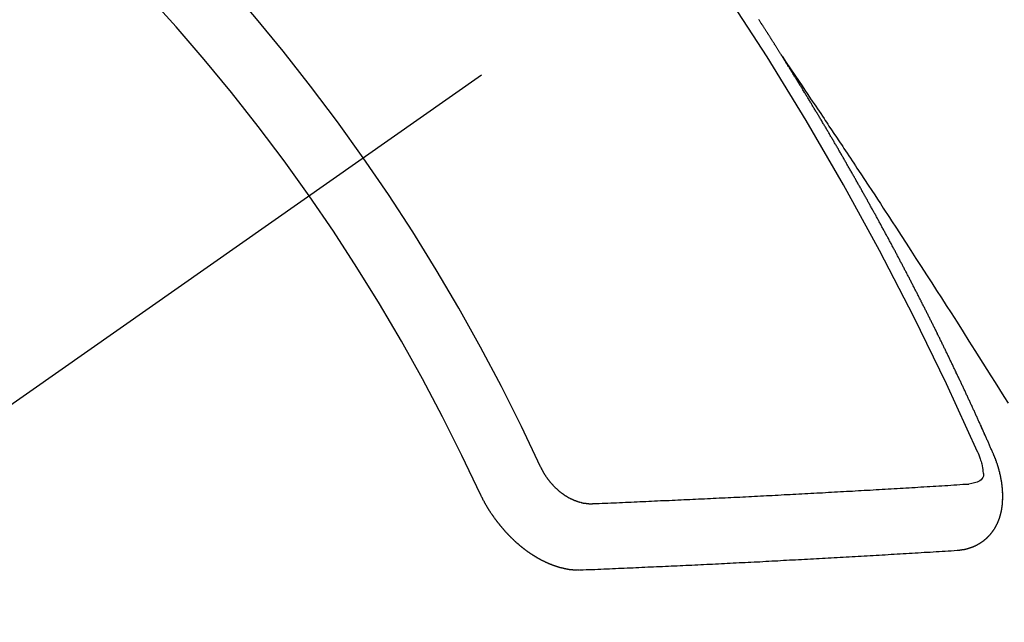
# Model space of a CAD drawing. Extents: x 163 to 26285, y -21830 to -13430.
# Drawn here: x 16888 to 16898, y -14908 to -14902 of the extents above; entities that cross this region are included whole.
import ezdxf

# ---------------------------------------------------------------- set-up
doc = ezdxf.new("R2010")
doc.units = 0
doc.header["$LTSCALE"] = 50
doc.header["$MEASUREMENT"] = 0
doc.linetypes.add('CENTER2', pattern=[1.125, 0.75, -0.125, 0.125, -0.125])
doc.linetypes.add('HIDDEN', pattern=[0.375, 0.25, -0.125])
doc.layers.get('0').update_dxf_attribs({"linetype": 'CONTINUOUS'})
for name, color, linetype in [('150-機器', 8, 'CONTINUOUS'), ('160-文字', 254, 'CONTINUOUS'), ('166-寸法B', 11, 'CONTINUOUS')]:
    doc.layers.add(name, color=color, linetype=linetype)
doc.styles.add('KH001', font='txt')
doc.dimstyles.new('KH1xx030', dxfattribs={"dimscale": 30, "dimtxt": 2, "dimasz": 0.6, "dimexe": 0.3, "dimexo": 1.2, "dimgap": 0.5, "dimtad": 3, "dimdec": 1, "dimdsep": 46, "dimlunit": 6, "dimtxsty": 'KH001', "dimblk": 'DOT', "dimcen": 1, "dimdle": 1, "dimclrd": 256, "dimclre": 256, "dimclrt": 256, "dimadec": 0, "dimazin": 0, "dimtfac": 1, "dimtdec": 1, "dimtix": 1, "dimtmove": 2, "dimatfit": 3, "dimldrblk": 'CLOSEDBLANK', "dimfxl": 1, "dimtolj": 1, "dimtzin": 0, "dimlwd": -1, "dimlwe": -1, "dimarcsym": 0})

# ---------------------------------------------------------------- blocks, each defined once
blk = doc.blocks.new('_Dot')
at = {"color": 0, "linetype": 'ByBlock', "lineweight": -2}
blk.add_line((-0.5, 0), (-1, 0), dxfattribs=at)
at = {"color": 0, "linetype": 'ByBlock', "const_width": 0.5}
blk.add_lwpolyline([(-0.25, 0, 1), (0.25, 0, 1)], format="xyb", close=True, dxfattribs=at)
blk = doc.blocks.new('*D96')
at = {"layer": '166-寸法B', "transparency": 16777216}
for p, q in [((16944.615, -14528.433), (16751.891, -14528.433)), ((16760.891, -14935.433), (16760.891, -14546.433)), ((16944.615, -14953.433), (16751.891, -14953.433))]:
    blk.add_line(p, q, dxfattribs=at)
at = {"layer": '166-寸法B', "transparency": 16777216, "xscale": 18, "yscale": 18, "zscale": 18}
for p, rotation in [((16760.891, -14528.433), 90), ((16760.891, -14953.433), 270)]:
    blk.add_blockref('_Dot', p, dxfattribs=dict(at, rotation=rotation))
at = {"layer": '166-寸法B', "transparency": 16777216, "insert": (16715.891, -14726.341), "char_height": 60, "attachment_point": 5, "rotation": 90, "style": 'KH001'}
blk.add_mtext('\\A1;425', dxfattribs=at)
blk = doc.blocks.new('_ClosedBlank')
at = {"color": 0, "linetype": 'ByBlock', "lineweight": -2}
for p, q in [((-1, 0.16667), (0, 0)), ((-1, 0.16667), (-1, -0.16667)), ((0, 0), (-1, -0.16667))]:
    blk.add_line(p, q, dxfattribs=at)

msp = doc.modelspace()

# ---------------------------------------------------------------- linework, layer by layer
at = {"layer": '150-機器', "color": 13, "linetype": 'CENTER2'}
msp.add_line((17113.001, -14748.223), (16868.983, -14919.087), dxfattribs=at)
at = {"layer": '150-機器', "color": 13, "linetype": 'HIDDEN'}
for points in [[(16895.914, -14902.185), (16895.91, -14902.179), (16895.906, -14902.174), (16895.904, -14902.168), (16895.9, -14902.162), (16895.896, -14902.157), (16895.892, -14902.15), (16895.889, -14902.146), (16895.885, -14902.14), (16895.882, -14902.134), (16895.878, -14902.129), (16895.874, -14902.123), (16895.871, -14902.117), (16895.868, -14902.112), (16895.864, -14902.106), (16895.86, -14902.1), (16895.857, -14902.095), (16895.853, -14902.089), (16895.85, -14902.083), (16895.846, -14902.078), (16895.842, -14902.072), (16895.839, -14902.066), (16895.835, -14902.06), (16895.832, -14902.055), (16895.829, -14902.049), (16895.825, -14902.043), (16895.821, -14902.038), (16895.818, -14902.032), (16895.814, -14902.026), (16895.811, -14902.021), (16895.807, -14902.015), (16895.803, -14902.009), (16895.8, -14902.005), (16895.797, -14901.998), (16895.793, -14901.993), (16895.789, -14901.987), (16895.786, -14901.981), (16895.782, -14901.976), (16895.778, -14901.97), (16895.775, -14901.965), (16895.771, -14901.959), (16895.767, -14901.953), (16895.764, -14901.948), (16895.761, -14901.942), (16895.757, -14901.936), (16895.753, -14901.93), (16895.749, -14901.925), (16895.746, -14901.919), (16895.742, -14901.913), (16895.739, -14901.909), (16895.736, -14901.902), (16895.732, -14901.897), (16895.728, -14901.892), (16895.724, -14901.886), (16895.721, -14901.88), (16895.718, -14901.875), (16895.714, -14901.869), (16895.71, -14901.863), (16895.706, -14901.857), (16895.703, -14901.852), (16895.699, -14901.846), (16895.696, -14901.84), (16895.692, -14901.835), (16895.688, -14901.829), (16895.684, -14901.824), (16895.682, -14901.818), (16895.678, -14901.813), (16895.674, -14901.807)], [(16895.91, -14902.179), (16895.953, -14902.244), (16895.997, -14902.308), (16896.04, -14902.372), (16896.083, -14902.437), (16896.113, -14902.481), (16896.142, -14902.525), (16896.172, -14902.569), (16896.201, -14902.612), (16896.218, -14902.638), (16896.235, -14902.663), (16896.252, -14902.688), (16896.269, -14902.713), (16896.286, -14902.738), (16896.303, -14902.763), (16896.32, -14902.788), (16896.337, -14902.813), (16896.35, -14902.832), (16896.362, -14902.851), (16896.375, -14902.87), (16896.387, -14902.889), (16896.413, -14902.927), (16896.438, -14902.965), (16896.463, -14903.003), (16896.489, -14903.04), (16896.501, -14903.059), (16896.514, -14903.078), (16896.527, -14903.097), (16896.539, -14903.116), (16896.556, -14903.141), (16896.573, -14903.166), (16896.589, -14903.191), (16896.606, -14903.217), (16896.623, -14903.242), (16896.639, -14903.268), (16896.656, -14903.293), (16896.672, -14903.318), (16896.71, -14903.375), (16896.748, -14903.432), (16896.785, -14903.489), (16896.823, -14903.546), (16896.852, -14903.59), (16896.881, -14903.634), (16896.91, -14903.678), (16896.938, -14903.723), (16896.96, -14903.755), (16896.981, -14903.788), (16897.003, -14903.82), (16897.024, -14903.853), (16897.073, -14903.927), (16897.122, -14904.003), (16897.171, -14904.078), (16897.219, -14904.153), (16897.272, -14904.236), (16897.326, -14904.318), (16897.379, -14904.401), (16897.432, -14904.484), (16897.481, -14904.56), (16897.53, -14904.636), (16897.579, -14904.713), (16897.628, -14904.789), (16897.689, -14904.884), (16897.75, -14904.98), (16897.81, -14905.075), (16897.871, -14905.171), (16897.911, -14905.235), (16897.951, -14905.299), (16897.992, -14905.363), (16898.032, -14905.426), (16898.076, -14905.497), (16898.12, -14905.567), (16898.164, -14905.637), (16898.208, -14905.707)], [(16898.057, -14906.218), (16898.053, -14906.209), (16898.05, -14906.2), (16898.046, -14906.192), (16898.043, -14906.183), (16898.038, -14906.175), (16898.034, -14906.166), (16898.031, -14906.158), (16898.027, -14906.149), (16898.024, -14906.141), (16898.02, -14906.132), (16898.015, -14906.123), (16898.012, -14906.115), (16898.008, -14906.106), (16898.005, -14906.098), (16898.001, -14906.089), (16897.996, -14906.081), (16897.993, -14906.072), (16897.989, -14906.064), (16897.986, -14906.055), (16897.982, -14906.046), (16897.978, -14906.038), (16897.974, -14906.029), (16897.97, -14906.021), (16897.967, -14906.012), (16897.962, -14906.004), (16897.959, -14905.995), (16897.955, -14905.987), (16897.952, -14905.978), (16897.947, -14905.969), (16897.943, -14905.961), (16897.94, -14905.952), (16897.936, -14905.944), (16897.933, -14905.935), (16897.928, -14905.927), (16897.924, -14905.918), (16897.921, -14905.91), (16897.917, -14905.901), (16897.912, -14905.892), (16897.909, -14905.884), (16897.905, -14905.875), (16897.901, -14905.867), (16897.897, -14905.858), (16897.893, -14905.85), (16897.89, -14905.841), (16897.885, -14905.833), (16897.881, -14905.824), (16897.878, -14905.815), (16897.873, -14905.808), (16897.869, -14905.798), (16897.866, -14905.79), (16897.862, -14905.781), (16897.858, -14905.773), (16897.854, -14905.764), (16897.85, -14905.755), (16897.846, -14905.748), (16897.843, -14905.739), (16897.838, -14905.73), (16897.834, -14905.722), (16897.831, -14905.713), (16897.827, -14905.704), (16897.822, -14905.696), (16897.819, -14905.688), (16897.815, -14905.679), (16897.81, -14905.67), (16897.807, -14905.662), (16897.803, -14905.653), (16897.798, -14905.645), (16897.795, -14905.636), (16897.791, -14905.628), (16897.787, -14905.62), (16897.783, -14905.61), (16897.779, -14905.602), (16897.775, -14905.594), (16897.771, -14905.585), (16897.767, -14905.577), (16897.763, -14905.568), (16897.759, -14905.559), (16897.755, -14905.551), (16897.751, -14905.542), (16897.748, -14905.534), (16897.743, -14905.525), (16897.739, -14905.517), (16897.735, -14905.509), (16897.731, -14905.499), (16897.727, -14905.491), (16897.723, -14905.483), (16897.719, -14905.474), (16897.715, -14905.466), (16897.711, -14905.457), (16897.707, -14905.448), (16897.703, -14905.44), (16897.699, -14905.432), (16897.694, -14905.423), (16897.691, -14905.414), (16897.686, -14905.406), (16897.682, -14905.397), (16897.679, -14905.389), (16897.674, -14905.381), (16897.67, -14905.371), (16897.666, -14905.363), (16897.663, -14905.355), (16897.658, -14905.346), (16897.654, -14905.338), (16897.651, -14905.329), (16897.646, -14905.32), (16897.642, -14905.312), (16897.638, -14905.304), (16897.634, -14905.295), (16897.629, -14905.287), (16897.626, -14905.278), (16897.621, -14905.27), (16897.617, -14905.261), (16897.613, -14905.252), (16897.609, -14905.244), (16897.605, -14905.236), (16897.601, -14905.227), (16897.596, -14905.219), (16897.593, -14905.21), (16897.588, -14905.201), (16897.584, -14905.193), (16897.58, -14905.185), (16897.576, -14905.176), (16897.572, -14905.168), (16897.568, -14905.158), (16897.563, -14905.151), (16897.56, -14905.142), (16897.555, -14905.133), (16897.551, -14905.125), (16897.547, -14905.117), (16897.543, -14905.108), (16897.539, -14905.1), (16897.534, -14905.09), (16897.53, -14905.082), (16897.527, -14905.074), (16897.522, -14905.065), (16897.518, -14905.057), (16897.513, -14905.048), (16897.51, -14905.039), (16897.505, -14905.032), (16897.501, -14905.023), (16897.497, -14905.014), (16897.492, -14905.006), (16897.489, -14904.997), (16897.484, -14904.989), (16897.48, -14904.98), (16897.476, -14904.972), (16897.472, -14904.963), (16897.467, -14904.955), (16897.463, -14904.947), (16897.459, -14904.937), (16897.455, -14904.929), (16897.451, -14904.92), (16897.446, -14904.912), (16897.442, -14904.904), (16897.438, -14904.895), (16897.434, -14904.887), (16897.429, -14904.878), (16897.425, -14904.87), (16897.421, -14904.862), (16897.417, -14904.853), (16897.412, -14904.845), (16897.408, -14904.835), (16897.404, -14904.827), (16897.399, -14904.819), (16897.396, -14904.81), (16897.391, -14904.802), (16897.387, -14904.793), (16897.383, -14904.785), (16897.378, -14904.776), (16897.374, -14904.768), (16897.369, -14904.759), (16897.365, -14904.751), (16897.362, -14904.743), (16897.357, -14904.734), (16897.352, -14904.726), (16897.348, -14904.717), (16897.344, -14904.709), (16897.339, -14904.7), (16897.336, -14904.691), (16897.331, -14904.683), (16897.326, -14904.675), (16897.323, -14904.666), (16897.318, -14904.658), (16897.314, -14904.65), (16897.309, -14904.64), (16897.305, -14904.632), (16897.3, -14904.624), (16897.297, -14904.615), (16897.292, -14904.606), (16897.287, -14904.599), (16897.283, -14904.589), (16897.279, -14904.581), (16897.275, -14904.573), (16897.271, -14904.564), (16897.266, -14904.556), (16897.261, -14904.547), (16897.257, -14904.539), (16897.253, -14904.53), (16897.249, -14904.522), (16897.244, -14904.513), (16897.24, -14904.505), (16897.235, -14904.496), (16897.231, -14904.488), (16897.226, -14904.48), (16897.223, -14904.471), (16897.218, -14904.462), (16897.213, -14904.454), (16897.209, -14904.446), (16897.205, -14904.437), (16897.201, -14904.429), (16897.196, -14904.42), (16897.191, -14904.413), (16897.187, -14904.403), (16897.183, -14904.395), (16897.178, -14904.387), (16897.174, -14904.379), (16897.17, -14904.369), (16897.165, -14904.361), (16897.16, -14904.353), (16897.156, -14904.345), (16897.152, -14904.335), (16897.148, -14904.328), (16897.143, -14904.319), (16897.138, -14904.311), (16897.134, -14904.302), (16897.13, -14904.294), (16897.125, -14904.285), (16897.121, -14904.277), (16897.116, -14904.268), (16897.112, -14904.26), (16897.107, -14904.251), (16897.103, -14904.243), (16897.098, -14904.234), (16897.094, -14904.226), (16897.089, -14904.218), (16897.085, -14904.209), (16897.081, -14904.2), (16897.076, -14904.192), (16897.071, -14904.184), (16897.067, -14904.176), (16897.062, -14904.167), (16897.059, -14904.159), (16897.054, -14904.15), (16897.049, -14904.142), (16897.044, -14904.133), (16897.04, -14904.125), (16897.035, -14904.116), (16897.031, -14904.107), (16897.027, -14904.099), (16897.022, -14904.09), (16897.018, -14904.083), (16897.013, -14904.074), (16897.008, -14904.066), (16897.003, -14904.057), (16896.999, -14904.049), (16896.995, -14904.04), (16896.991, -14904.032), (16896.986, -14904.023), (16896.981, -14904.015), (16896.977, -14904.007), (16896.972, -14903.999), (16896.967, -14903.99), (16896.963, -14903.982), (16896.958, -14903.973), (16896.954, -14903.964), (16896.95, -14903.956), (16896.945, -14903.947), (16896.94, -14903.939), (16896.935, -14903.931), (16896.931, -14903.923), (16896.926, -14903.914), (16896.922, -14903.906), (16896.917, -14903.897), (16896.913, -14903.889), (16896.908, -14903.881), (16896.903, -14903.872), (16896.899, -14903.863), (16896.894, -14903.855), (16896.89, -14903.847), (16896.885, -14903.838), (16896.881, -14903.83), (16896.876, -14903.821), (16896.872, -14903.813), (16896.867, -14903.805), (16896.862, -14903.796), (16896.858, -14903.788), (16896.853, -14903.779), (16896.848, -14903.771), (16896.843, -14903.763), (16896.839, -14903.755), (16896.834, -14903.746), (16896.83, -14903.738), (16896.825, -14903.729), (16896.82, -14903.72), (16896.816, -14903.713), (16896.811, -14903.704), (16896.806, -14903.696), (16896.802, -14903.687), (16896.797, -14903.679), (16896.792, -14903.67), (16896.787, -14903.662), (16896.783, -14903.654), (16896.778, -14903.645), (16896.774, -14903.637), (16896.769, -14903.628), (16896.765, -14903.62), (16896.76, -14903.612), (16896.755, -14903.603), (16896.75, -14903.595), (16896.746, -14903.586), (16896.741, -14903.578), (16896.736, -14903.57), (16896.732, -14903.562), (16896.727, -14903.553), (16896.722, -14903.544), (16896.718, -14903.536), (16896.713, -14903.528), (16896.709, -14903.52), (16896.704, -14903.511), (16896.699, -14903.502), (16896.694, -14903.494), (16896.689, -14903.486), (16896.684, -14903.478), (16896.68, -14903.469), (16896.675, -14903.461), (16896.67, -14903.453), (16896.665, -14903.444), (16896.661, -14903.436), (16896.656, -14903.427), (16896.651, -14903.419), (16896.647, -14903.411), (16896.642, -14903.402), (16896.638, -14903.394), (16896.632, -14903.386), (16896.627, -14903.377), (16896.623, -14903.369), (16896.618, -14903.36), (16896.613, -14903.352), (16896.609, -14903.344), (16896.604, -14903.335), (16896.599, -14903.327), (16896.594, -14903.318), (16896.589, -14903.311), (16896.584, -14903.302), (16896.579, -14903.294), (16896.575, -14903.286), (16896.57, -14903.277), (16896.566, -14903.269), (16896.561, -14903.26), (16896.555, -14903.252), (16896.551, -14903.244), (16896.546, -14903.235), (16896.541, -14903.227), (16896.537, -14903.219), (16896.532, -14903.21), (16896.528, -14903.202), (16896.522, -14903.194), (16896.517, -14903.185), (16896.513, -14903.177), (16896.508, -14903.168), (16896.503, -14903.16), (16896.498, -14903.152), (16896.493, -14903.144), (16896.488, -14903.136), (16896.484, -14903.127), (16896.479, -14903.118), (16896.474, -14903.11), (16896.469, -14903.102), (16896.464, -14903.094), (16896.459, -14903.085), (16896.454, -14903.077), (16896.45, -14903.069), (16896.444, -14903.061), (16896.439, -14903.052), (16896.435, -14903.044), (16896.43, -14903.035), (16896.425, -14903.027), (16896.42, -14903.019), (16896.415, -14903.01), (16896.411, -14903.002), (16896.406, -14902.994), (16896.4, -14902.985), (16896.396, -14902.978), (16896.391, -14902.969), (16896.386, -14902.96), (16896.381, -14902.953), (16896.376, -14902.944), (16896.371, -14902.935), (16896.367, -14902.927), (16896.361, -14902.919), (16896.357, -14902.911), (16896.352, -14902.902), (16896.347, -14902.894), (16896.342, -14902.886), (16896.337, -14902.878), (16896.332, -14902.869), (16896.327, -14902.862), (16896.322, -14902.853), (16896.317, -14902.844), (16896.313, -14902.836), (16896.307, -14902.828), (16896.302, -14902.819), (16896.298, -14902.811), (16896.292, -14902.803), (16896.287, -14902.794), (16896.283, -14902.786), (16896.278, -14902.778), (16896.273, -14902.77), (16896.268, -14902.762), (16896.263, -14902.753), (16896.258, -14902.746), (16896.253, -14902.737), (16896.248, -14902.728), (16896.243, -14902.721), (16896.238, -14902.712), (16896.233, -14902.703), (16896.228, -14902.696), (16896.223, -14902.687), (16896.218, -14902.678), (16896.213, -14902.671), (16896.208, -14902.662), (16896.203, -14902.654), (16896.198, -14902.646), (16896.193, -14902.637), (16896.188, -14902.629), (16896.183, -14902.621), (16896.178, -14902.613), (16896.172, -14902.604), (16896.168, -14902.597), (16896.163, -14902.588), (16896.158, -14902.58), (16896.153, -14902.572), (16896.148, -14902.563), (16896.143, -14902.555), (16896.138, -14902.547), (16896.133, -14902.539), (16896.128, -14902.53), (16896.123, -14902.522), (16896.118, -14902.514), (16896.113, -14902.505), (16896.108, -14902.498), (16896.103, -14902.489), (16896.097, -14902.481), (16896.093, -14902.473), (16896.088, -14902.464), (16896.082, -14902.456), (16896.078, -14902.448), (16896.072, -14902.44), (16896.067, -14902.431), (16896.061, -14902.423), (16896.057, -14902.415), (16896.052, -14902.406), (16896.046, -14902.398), (16896.042, -14902.39), (16896.036, -14902.382), (16896.031, -14902.373), (16896.026, -14902.366), (16896.021, -14902.357), (16896.016, -14902.349), (16896.011, -14902.341), (16896.006, -14902.333), (16896.001, -14902.324), (16895.995, -14902.317), (16895.991, -14902.308), (16895.986, -14902.299), (16895.981, -14902.292), (16895.976, -14902.283), (16895.97, -14902.275), (16895.965, -14902.266), (16895.96, -14902.259), (16895.955, -14902.25), (16895.949, -14902.242), (16895.945, -14902.234), (16895.939, -14902.226), (16895.934, -14902.217), (16895.929, -14902.21), (16895.924, -14902.201), (16895.918, -14902.193), (16895.914, -14902.185)], [(16897.691, -14907.2), (16897.693, -14907.2), (16897.695, -14907.2), (16897.698, -14907.199), (16897.7, -14907.2), (16897.703, -14907.199), (16897.706, -14907.199), (16897.708, -14907.198), (16897.71, -14907.198), (16897.713, -14907.199), (16897.715, -14907.198), (16897.717, -14907.198), (16897.72, -14907.197), (16897.722, -14907.197), (16897.725, -14907.196), (16897.727, -14907.197), (16897.73, -14907.196), (16897.732, -14907.196), (16897.735, -14907.195), (16897.737, -14907.195), (16897.739, -14907.195), (16897.741, -14907.194), (16897.744, -14907.194), (16897.746, -14907.194), (16897.749, -14907.193), (16897.752, -14907.193), (16897.754, -14907.193), (16897.756, -14907.193), (16897.758, -14907.192), (16897.761, -14907.191), (16897.763, -14907.191), (16897.766, -14907.191), (16897.768, -14907.19), (16897.769, -14907.189), (16897.772, -14907.189), (16897.775, -14907.188), (16897.777, -14907.188), (16897.779, -14907.187), (16897.781, -14907.187), (16897.784, -14907.186), (16897.787, -14907.186), (16897.788, -14907.185), (16897.79, -14907.184), (16897.793, -14907.184), (16897.796, -14907.183), (16897.798, -14907.183), (16897.799, -14907.182), (16897.802, -14907.181), (16897.804, -14907.181), (16897.807, -14907.18), (16897.809, -14907.179), (16897.811, -14907.179), (16897.813, -14907.178), (16897.816, -14907.177), (16897.818, -14907.176), (16897.82, -14907.176), (16897.822, -14907.176), (16897.824, -14907.174), (16897.827, -14907.173), (16897.828, -14907.172), (16897.831, -14907.172), (16897.834, -14907.171), (16897.835, -14907.17), (16897.837, -14907.17), (16897.839, -14907.169), (16897.842, -14907.168), (16897.844, -14907.167), (16897.846, -14907.166), (16897.848, -14907.166), (16897.851, -14907.164), (16897.853, -14907.164), (16897.854, -14907.163), (16897.857, -14907.162), (16897.859, -14907.161), (16897.861, -14907.16), (16897.863, -14907.159), (16897.865, -14907.158), (16897.868, -14907.157), (16897.869, -14907.156), (16897.871, -14907.156), (16897.873, -14907.154), (16897.876, -14907.154), (16897.878, -14907.152), (16897.879, -14907.151), (16897.882, -14907.151), (16897.884, -14907.149), (16897.886, -14907.148), (16897.888, -14907.148), (16897.889, -14907.147), (16897.892, -14907.145), (16897.894, -14907.145), (16897.896, -14907.143), (16897.897, -14907.142), (16897.9, -14907.141), (16897.902, -14907.14), (16897.904, -14907.139), (16897.905, -14907.138), (16897.908, -14907.136), (16897.91, -14907.136), (16897.912, -14907.135), (16897.913, -14907.134), (16897.916, -14907.132), (16897.917, -14907.131), (16897.919, -14907.13), (16897.921, -14907.129), (16897.924, -14907.128), (16897.925, -14907.126), (16897.927, -14907.125), (16897.928, -14907.124), (16897.931, -14907.122), (16897.933, -14907.121), (16897.934, -14907.12), (16897.937, -14907.118), (16897.938, -14907.117), (16897.94, -14907.116), (16897.942, -14907.115), (16897.944, -14907.113), (16897.946, -14907.112), (16897.947, -14907.111), (16897.949, -14907.11), (16897.951, -14907.108), (16897.953, -14907.107), (16897.955, -14907.106), (16897.956, -14907.105), (16897.959, -14907.103), (16897.96, -14907.102), (16897.962, -14907.101), (16897.964, -14907.1), (16897.965, -14907.097), (16897.967, -14907.096), (16897.969, -14907.095), (16897.97, -14907.094), (16897.973, -14907.092), (16897.974, -14907.091), (16897.976, -14907.089), (16897.977, -14907.088), (16897.98, -14907.086), (16897.981, -14907.085), (16897.983, -14907.084), (16897.984, -14907.082), (16897.986, -14907.08), (16897.988, -14907.079), (16897.99, -14907.078), (16897.991, -14907.076), (16897.993, -14907.074), (16897.995, -14907.073), (16897.996, -14907.071), (16897.998, -14907.07), (16898, -14907.068), (16898.001, -14907.066), (16898.003, -14907.065), (16898.004, -14907.063), (16898.006, -14907.061), (16898.008, -14907.06), (16898.009, -14907.058), (16898.011, -14907.057), (16898.012, -14907.055), (16898.014, -14907.053), (16898.015, -14907.051), (16898.017, -14907.05), (16898.018, -14907.049), (16898.02, -14907.046), (16898.022, -14907.045), (16898.023, -14907.043), (16898.025, -14907.042), (16898.026, -14907.04), (16898.028, -14907.038), (16898.029, -14907.037), (16898.03, -14907.035), (16898.032, -14907.033), (16898.034, -14907.031), (16898.035, -14907.03), (16898.036, -14907.028), (16898.037, -14907.026), (16898.039, -14907.025), (16898.041, -14907.022), (16898.042, -14907.02), (16898.044, -14907.019), (16898.045, -14907.017), (16898.046, -14907.015), (16898.048, -14907.013), (16898.049, -14907.012), (16898.05, -14907.01), (16898.051, -14907.008), (16898.053, -14907.006), (16898.054, -14907.004), (16898.056, -14907.002), (16898.057, -14907), (16898.059, -14906.999), (16898.06, -14906.997), (16898.061, -14906.995), (16898.063, -14906.992), (16898.064, -14906.99), (16898.065, -14906.988), (16898.066, -14906.987), (16898.068, -14906.985), (16898.069, -14906.983), (16898.07, -14906.981), (16898.072, -14906.979), (16898.073, -14906.977), (16898.074, -14906.975), (16898.075, -14906.973), (16898.076, -14906.971), (16898.077, -14906.969), (16898.079, -14906.967), (16898.08, -14906.965), (16898.081, -14906.963), (16898.082, -14906.961), (16898.083, -14906.959), (16898.084, -14906.957), (16898.085, -14906.955), (16898.086, -14906.953), (16898.088, -14906.95), (16898.089, -14906.948), (16898.09, -14906.946), (16898.091, -14906.944), (16898.092, -14906.942), (16898.093, -14906.941), (16898.094, -14906.938), (16898.095, -14906.936), (16898.096, -14906.934), (16898.097, -14906.932), (16898.099, -14906.929), (16898.1, -14906.927), (16898.1, -14906.925), (16898.102, -14906.923), (16898.103, -14906.921), (16898.104, -14906.919), (16898.104, -14906.916), (16898.105, -14906.914), (16898.106, -14906.912), (16898.107, -14906.91), (16898.108, -14906.907), (16898.109, -14906.905), (16898.11, -14906.903), (16898.11, -14906.901), (16898.111, -14906.899), (16898.113, -14906.897), (16898.114, -14906.893), (16898.115, -14906.891), (16898.115, -14906.889), (16898.116, -14906.887), (16898.118, -14906.885), (16898.118, -14906.882), (16898.119, -14906.88), (16898.12, -14906.877), (16898.121, -14906.875), (16898.121, -14906.872), (16898.122, -14906.87), (16898.123, -14906.868), (16898.124, -14906.866), (16898.124, -14906.863), (16898.125, -14906.861), (16898.126, -14906.858), (16898.127, -14906.856), (16898.127, -14906.854), (16898.128, -14906.852), (16898.128, -14906.849), (16898.129, -14906.847), (16898.13, -14906.844), (16898.13, -14906.842), (16898.131, -14906.84), (16898.132, -14906.837), (16898.132, -14906.834), (16898.133, -14906.832), (16898.134, -14906.829), (16898.134, -14906.827), (16898.135, -14906.825), (16898.136, -14906.822), (16898.136, -14906.819), (16898.137, -14906.817), (16898.137, -14906.815), (16898.137, -14906.812), (16898.138, -14906.809), (16898.139, -14906.807), (16898.139, -14906.805), (16898.14, -14906.802), (16898.14, -14906.799), (16898.142, -14906.797), (16898.141, -14906.795), (16898.142, -14906.792), (16898.142, -14906.789), (16898.143, -14906.787), (16898.143, -14906.784), (16898.144, -14906.782), (16898.145, -14906.779), (16898.144, -14906.777), (16898.145, -14906.774), (16898.145, -14906.771), (16898.146, -14906.769), (16898.146, -14906.766), (16898.147, -14906.763), (16898.147, -14906.761), (16898.147, -14906.758), (16898.147, -14906.755), (16898.148, -14906.752), (16898.148, -14906.75), (16898.148, -14906.748), (16898.149, -14906.745), (16898.149, -14906.742), (16898.15, -14906.739), (16898.149, -14906.737), (16898.15, -14906.734), (16898.15, -14906.731), (16898.151, -14906.729), (16898.15, -14906.726), (16898.151, -14906.724), (16898.151, -14906.721), (16898.152, -14906.718), (16898.152, -14906.716), (16898.152, -14906.713), (16898.153, -14906.71), (16898.152, -14906.708), (16898.152, -14906.705), (16898.153, -14906.702), (16898.153, -14906.699), (16898.153, -14906.697), (16898.153, -14906.694), (16898.154, -14906.691), (16898.153, -14906.688), (16898.153, -14906.685), (16898.154, -14906.683), (16898.154, -14906.68), (16898.154, -14906.678), (16898.154, -14906.674), (16898.154, -14906.672), (16898.154, -14906.669), (16898.155, -14906.666), (16898.154, -14906.663), (16898.154, -14906.66), (16898.154, -14906.658), (16898.154, -14906.656), (16898.154, -14906.652), (16898.154, -14906.65), (16898.154, -14906.647), (16898.154, -14906.644), (16898.154, -14906.641), (16898.155, -14906.638), (16898.154, -14906.635), (16898.154, -14906.633), (16898.154, -14906.63), (16898.154, -14906.627), (16898.153, -14906.625), (16898.154, -14906.622), (16898.154, -14906.618), (16898.153, -14906.616), (16898.153, -14906.612), (16898.153, -14906.61), (16898.154, -14906.607), (16898.153, -14906.604), (16898.153, -14906.602), (16898.152, -14906.599), (16898.153, -14906.596), (16898.152, -14906.593), (16898.152, -14906.59), (16898.151, -14906.587), (16898.152, -14906.584), (16898.151, -14906.581), (16898.151, -14906.578), (16898.151, -14906.575), (16898.15, -14906.573), (16898.15, -14906.57), (16898.15, -14906.567), (16898.15, -14906.564), (16898.149, -14906.562), (16898.149, -14906.558), (16898.149, -14906.556), (16898.149, -14906.552), (16898.148, -14906.549), (16898.148, -14906.547), (16898.148, -14906.543), (16898.147, -14906.541), (16898.147, -14906.538), (16898.147, -14906.535), (16898.146, -14906.532), (16898.146, -14906.529), (16898.146, -14906.526), (16898.145, -14906.523), (16898.145, -14906.52), (16898.144, -14906.518), (16898.143, -14906.515), (16898.143, -14906.511), (16898.143, -14906.509), (16898.142, -14906.506), (16898.142, -14906.502), (16898.142, -14906.5), (16898.141, -14906.497), (16898.141, -14906.493), (16898.14, -14906.491), (16898.139, -14906.488), (16898.139, -14906.485), (16898.138, -14906.482), (16898.138, -14906.479), (16898.137, -14906.476), (16898.137, -14906.473), (16898.136, -14906.47), (16898.136, -14906.468), (16898.135, -14906.464), (16898.134, -14906.461), (16898.134, -14906.458), (16898.133, -14906.455), (16898.133, -14906.453), (16898.132, -14906.45), (16898.132, -14906.446), (16898.131, -14906.443), (16898.13, -14906.44), (16898.13, -14906.438), (16898.129, -14906.435), (16898.128, -14906.432), (16898.128, -14906.428), (16898.127, -14906.425), (16898.126, -14906.422), (16898.125, -14906.419), (16898.125, -14906.417), (16898.124, -14906.414), (16898.123, -14906.411), (16898.123, -14906.407), (16898.122, -14906.404), (16898.121, -14906.401), (16898.12, -14906.398), (16898.119, -14906.395), (16898.118, -14906.392), (16898.118, -14906.389), (16898.117, -14906.387), (16898.116, -14906.384), (16898.115, -14906.381), (16898.115, -14906.378), (16898.114, -14906.375), (16898.113, -14906.372), (16898.112, -14906.369), (16898.111, -14906.366), (16898.11, -14906.363), (16898.11, -14906.359), (16898.109, -14906.356), (16898.108, -14906.353), (16898.106, -14906.351), (16898.106, -14906.348), (16898.105, -14906.345), (16898.104, -14906.342), (16898.103, -14906.338), (16898.102, -14906.335), (16898.101, -14906.332), (16898.1, -14906.329), (16898.099, -14906.326), (16898.098, -14906.323), (16898.097, -14906.32), (16898.096, -14906.317), (16898.095, -14906.313), (16898.094, -14906.31), (16898.092, -14906.308), (16898.092, -14906.305), (16898.091, -14906.302), (16898.09, -14906.299), (16898.089, -14906.296), (16898.088, -14906.293), (16898.086, -14906.29), (16898.085, -14906.287), (16898.084, -14906.284), (16898.083, -14906.281), (16898.082, -14906.278), (16898.08, -14906.275), (16898.079, -14906.272), (16898.079, -14906.269), (16898.077, -14906.265), (16898.075, -14906.263), (16898.074, -14906.26), (16898.074, -14906.257), (16898.073, -14906.254), (16898.071, -14906.251), (16898.069, -14906.247), (16898.069, -14906.244), (16898.068, -14906.241), (16898.066, -14906.239), (16898.065, -14906.236), (16898.064, -14906.232), (16898.063, -14906.229), (16898.061, -14906.227), (16898.06, -14906.224), (16898.059, -14906.221), (16898.057, -14906.218)], [(16897.895, -14906.192), (16897.903, -14906.212), (16897.91, -14906.232), (16897.918, -14906.252), (16897.925, -14906.272), (16897.929, -14906.285), (16897.933, -14906.298), (16897.937, -14906.31), (16897.94, -14906.323), (16897.944, -14906.342), (16897.947, -14906.361), (16897.95, -14906.38), (16897.953, -14906.399), (16897.956, -14906.412), (16897.958, -14906.424), (16897.958, -14906.436), (16897.957, -14906.448), (16897.952, -14906.461), (16897.943, -14906.473), (16897.933, -14906.483), (16897.921, -14906.493), (16897.895, -14906.507), (16897.867, -14906.516), (16897.839, -14906.522), (16897.81, -14906.527)], [(16893.454, -14906.352), (16893.457, -14906.356), (16893.458, -14906.359), (16893.459, -14906.363), (16893.461, -14906.366), (16893.463, -14906.37), (16893.465, -14906.373), (16893.466, -14906.376), (16893.467, -14906.38), (16893.47, -14906.383), (16893.471, -14906.385), (16893.473, -14906.389), (16893.475, -14906.393), (16893.477, -14906.396), (16893.479, -14906.4), (16893.48, -14906.403), (16893.482, -14906.406), (16893.484, -14906.409), (16893.486, -14906.413), (16893.488, -14906.416), (16893.49, -14906.419), (16893.492, -14906.422), (16893.494, -14906.426), (16893.496, -14906.429), (16893.498, -14906.432), (16893.5, -14906.436), (16893.503, -14906.439), (16893.504, -14906.441), (16893.506, -14906.445), (16893.508, -14906.449), (16893.51, -14906.452), (16893.513, -14906.455), (16893.515, -14906.458), (16893.517, -14906.462), (16893.519, -14906.464), (16893.521, -14906.467), (16893.524, -14906.471), (16893.526, -14906.474), (16893.528, -14906.477), (16893.531, -14906.48), (16893.534, -14906.483), (16893.536, -14906.486), (16893.538, -14906.489), (16893.54, -14906.492), (16893.542, -14906.495), (16893.545, -14906.498), (16893.548, -14906.501), (16893.55, -14906.505), (16893.553, -14906.507), (16893.555, -14906.51), (16893.557, -14906.513), (16893.56, -14906.516), (16893.562, -14906.519), (16893.565, -14906.522), (16893.568, -14906.525), (16893.57, -14906.528), (16893.573, -14906.53), (16893.575, -14906.533), (16893.578, -14906.536), (16893.58, -14906.539), (16893.583, -14906.542), (16893.586, -14906.545), (16893.588, -14906.547), (16893.591, -14906.55), (16893.594, -14906.553), (16893.597, -14906.556), (16893.6, -14906.558), (16893.601, -14906.561), (16893.605, -14906.564), (16893.608, -14906.566), (16893.611, -14906.569), (16893.613, -14906.571), (16893.616, -14906.574), (16893.619, -14906.577), (16893.622, -14906.58), (16893.624, -14906.581), (16893.627, -14906.584), (16893.63, -14906.587), (16893.633, -14906.59), (16893.635, -14906.592), (16893.639, -14906.595), (16893.642, -14906.597), (16893.644, -14906.599), (16893.647, -14906.602), (16893.65, -14906.605), (16893.653, -14906.607), (16893.656, -14906.609), (16893.659, -14906.611), (16893.662, -14906.613), (16893.666, -14906.616), (16893.668, -14906.618), (16893.671, -14906.621), (16893.674, -14906.622), (16893.678, -14906.625), (16893.681, -14906.627), (16893.683, -14906.629), (16893.687, -14906.631), (16893.69, -14906.633), (16893.693, -14906.636), (16893.696, -14906.637), (16893.699, -14906.64), (16893.702, -14906.642), (16893.706, -14906.644), (16893.708, -14906.646), (16893.712, -14906.647), (16893.715, -14906.65), (16893.718, -14906.651), (16893.721, -14906.654), (16893.725, -14906.655), (16893.727, -14906.657), (16893.731, -14906.659), (16893.734, -14906.661), (16893.737, -14906.663), (16893.741, -14906.664), (16893.743, -14906.666), (16893.747, -14906.667), (16893.751, -14906.67), (16893.753, -14906.671), (16893.756, -14906.673), (16893.76, -14906.674), (16893.764, -14906.676), (16893.766, -14906.678), (16893.77, -14906.679), (16893.773, -14906.681), (16893.776, -14906.682), (16893.78, -14906.683), (16893.783, -14906.685), (16893.786, -14906.687), (16893.79, -14906.689), (16893.793, -14906.69), (16893.796, -14906.691), (16893.8, -14906.693), (16893.803, -14906.694), (16893.806, -14906.695), (16893.81, -14906.696), (16893.812, -14906.697), (16893.816, -14906.698), (16893.819, -14906.7), (16893.822, -14906.701), (16893.826, -14906.702), (16893.829, -14906.703), (16893.832, -14906.705), (16893.835, -14906.705), (16893.839, -14906.707), (16893.842, -14906.708), (16893.846, -14906.709), (16893.849, -14906.709), (16893.852, -14906.71), (16893.856, -14906.712), (16893.858, -14906.712), (16893.862, -14906.714), (16893.865, -14906.713), (16893.869, -14906.715), (16893.872, -14906.716), (16893.875, -14906.717), (16893.879, -14906.717), (16893.882, -14906.718), (16893.885, -14906.719), (16893.888, -14906.72), (16893.891, -14906.72), (16893.895, -14906.721), (16893.898, -14906.721), (16893.901, -14906.721), (16893.905, -14906.723), (16893.907, -14906.723), (16893.911, -14906.723), (16893.914, -14906.723), (16893.917, -14906.725), (16893.921, -14906.725), (16893.923, -14906.725), (16893.927, -14906.725), (16893.93, -14906.726), (16893.933, -14906.726), (16893.936, -14906.726), (16893.939, -14906.726), (16893.943, -14906.726), (16893.945, -14906.727), (16893.949, -14906.727), (16893.952, -14906.727), (16893.954, -14906.728), (16893.958, -14906.727), (16893.96, -14906.727), (16893.964, -14906.727), (16893.967, -14906.728), (16893.97, -14906.727), (16893.972, -14906.727), (16893.976, -14906.727), (16893.978, -14906.727), (16893.982, -14906.727), (16893.985, -14906.726), (16893.988, -14906.726), (16893.991, -14906.726)], [(16893.991, -14906.726), (16894.02, -14906.724), (16894.05, -14906.724), (16894.08, -14906.723), (16894.11, -14906.721), (16894.139, -14906.72), (16894.169, -14906.719), (16894.198, -14906.718), (16894.228, -14906.717), (16894.257, -14906.715), (16894.287, -14906.714), (16894.317, -14906.713), (16894.347, -14906.711), (16894.377, -14906.71), (16894.406, -14906.709), (16894.436, -14906.707), (16894.465, -14906.706), (16894.495, -14906.705), (16894.525, -14906.703), (16894.555, -14906.702), (16894.584, -14906.701), (16894.614, -14906.699), (16894.644, -14906.698), (16894.674, -14906.696), (16894.704, -14906.695), (16894.733, -14906.694), (16894.763, -14906.693), (16894.793, -14906.691), (16894.823, -14906.69), (16894.852, -14906.688), (16894.883, -14906.687), (16894.912, -14906.685), (16894.942, -14906.684), (16894.971, -14906.683), (16895.002, -14906.681), (16895.031, -14906.68), (16895.061, -14906.679), (16895.091, -14906.677), (16895.121, -14906.676), (16895.151, -14906.674), (16895.181, -14906.673), (16895.211, -14906.672), (16895.241, -14906.67), (16895.271, -14906.669), (16895.301, -14906.667), (16895.331, -14906.666), (16895.361, -14906.665), (16895.391, -14906.663), (16895.421, -14906.662), (16895.451, -14906.66), (16895.481, -14906.659), (16895.511, -14906.657), (16895.54, -14906.656), (16895.571, -14906.654), (16895.6, -14906.653), (16895.631, -14906.651), (16895.66, -14906.65), (16895.691, -14906.648), (16895.72, -14906.647), (16895.751, -14906.645), (16895.781, -14906.643), (16895.811, -14906.642), (16895.841, -14906.64), (16895.871, -14906.639), (16895.901, -14906.637), (16895.932, -14906.635), (16895.961, -14906.634), (16895.991, -14906.632), (16896.021, -14906.631), (16896.051, -14906.629), (16896.082, -14906.627), (16896.111, -14906.626), (16896.142, -14906.624), (16896.172, -14906.623), (16896.202, -14906.621), (16896.232, -14906.619), (16896.263, -14906.618), (16896.293, -14906.616), (16896.323, -14906.615), (16896.353, -14906.613), (16896.383, -14906.611), (16896.414, -14906.609), (16896.443, -14906.608), (16896.474, -14906.606), (16896.504, -14906.604), (16896.535, -14906.603), (16896.565, -14906.601), (16896.594, -14906.6), (16896.625, -14906.598), (16896.655, -14906.596), (16896.686, -14906.594), (16896.716, -14906.592), (16896.746, -14906.591), (16896.776, -14906.589), (16896.806, -14906.588), (16896.837, -14906.586), (16896.867, -14906.584), (16896.898, -14906.582), (16896.928, -14906.58), (16896.958, -14906.579), (16896.989, -14906.577), (16897.019, -14906.575), (16897.05, -14906.573), (16897.08, -14906.571), (16897.11, -14906.57), (16897.14, -14906.568), (16897.17, -14906.566), (16897.201, -14906.565), (16897.231, -14906.563), (16897.262, -14906.561), (16897.292, -14906.559), (16897.322, -14906.557), (16897.353, -14906.556), (16897.384, -14906.553), (16897.414, -14906.552), (16897.445, -14906.55), (16897.475, -14906.548), (16897.505, -14906.546), (16897.536, -14906.544), (16897.566, -14906.543), (16897.597, -14906.541), (16897.627, -14906.539), (16897.657, -14906.536), (16897.687, -14906.534), (16897.719, -14906.532), (16897.749, -14906.53), (16897.779, -14906.529), (16897.81, -14906.527)], [(16892.834, -14906.615), (16892.835, -14906.618), (16892.837, -14906.622), (16892.838, -14906.624), (16892.84, -14906.628), (16892.842, -14906.63), (16892.843, -14906.634), (16892.845, -14906.637), (16892.846, -14906.64), (16892.848, -14906.643), (16892.849, -14906.646), (16892.85, -14906.65), (16892.852, -14906.652), (16892.854, -14906.656), (16892.855, -14906.659), (16892.857, -14906.662), (16892.858, -14906.665), (16892.86, -14906.669), (16892.862, -14906.671), (16892.863, -14906.675), (16892.865, -14906.677), (16892.866, -14906.681), (16892.868, -14906.684), (16892.869, -14906.688), (16892.871, -14906.69), (16892.873, -14906.694), (16892.874, -14906.696), (16892.877, -14906.7), (16892.878, -14906.703), (16892.88, -14906.706), (16892.881, -14906.709), (16892.883, -14906.712), (16892.885, -14906.715), (16892.886, -14906.718), (16892.888, -14906.721), (16892.89, -14906.724), (16892.891, -14906.727), (16892.893, -14906.73), (16892.896, -14906.734), (16892.897, -14906.737), (16892.899, -14906.74), (16892.901, -14906.742), (16892.902, -14906.746), (16892.904, -14906.749), (16892.906, -14906.752), (16892.908, -14906.754), (16892.909, -14906.758), (16892.912, -14906.762), (16892.913, -14906.764), (16892.916, -14906.767), (16892.917, -14906.77), (16892.919, -14906.774), (16892.92, -14906.776), (16892.923, -14906.779), (16892.925, -14906.783), (16892.927, -14906.785), (16892.928, -14906.789), (16892.93, -14906.791), (16892.932, -14906.795), (16892.935, -14906.798), (16892.936, -14906.8), (16892.939, -14906.804), (16892.94, -14906.806), (16892.942, -14906.81), (16892.944, -14906.813), (16892.946, -14906.816), (16892.948, -14906.819), (16892.95, -14906.821), (16892.952, -14906.825), (16892.954, -14906.827), (16892.956, -14906.83), (16892.958, -14906.834), (16892.96, -14906.836), (16892.962, -14906.839), (16892.964, -14906.842), (16892.966, -14906.845), (16892.969, -14906.848), (16892.97, -14906.851), (16892.973, -14906.854), (16892.975, -14906.857), (16892.977, -14906.86), (16892.979, -14906.863), (16892.981, -14906.865), (16892.983, -14906.869), (16892.985, -14906.872), (16892.987, -14906.874), (16892.989, -14906.878), (16892.991, -14906.88), (16892.993, -14906.883), (16892.996, -14906.887), (16892.997, -14906.889), (16893, -14906.892), (16893.002, -14906.894), (16893.004, -14906.898), (16893.007, -14906.901), (16893.008, -14906.903), (16893.011, -14906.906), (16893.012, -14906.909), (16893.015, -14906.912), (16893.018, -14906.915), (16893.019, -14906.917), (16893.022, -14906.921), (16893.023, -14906.923), (16893.026, -14906.926), (16893.029, -14906.929), (16893.031, -14906.931), (16893.033, -14906.935), (16893.035, -14906.937), (16893.038, -14906.94), (16893.04, -14906.943), (16893.042, -14906.946), (16893.044, -14906.949), (16893.047, -14906.951), (16893.049, -14906.954), (16893.051, -14906.956), (16893.053, -14906.96), (16893.056, -14906.962), (16893.058, -14906.965), (16893.06, -14906.968), (16893.062, -14906.97), (16893.065, -14906.973), (16893.067, -14906.977), (16893.07, -14906.978), (16893.072, -14906.982), (16893.074, -14906.984), (16893.077, -14906.987), (16893.078, -14906.989), (16893.081, -14906.992), (16893.084, -14906.995), (16893.086, -14906.997), (16893.089, -14907), (16893.09, -14907.003), (16893.093, -14907.006), (16893.095, -14907.008), (16893.098, -14907.011), (16893.1, -14907.013), (16893.103, -14907.016), (16893.105, -14907.019), (16893.108, -14907.021), (16893.11, -14907.024), (16893.113, -14907.026), (16893.115, -14907.029), (16893.118, -14907.031), (16893.12, -14907.035), (16893.122, -14907.036), (16893.125, -14907.04), (16893.127, -14907.042), (16893.129, -14907.045), (16893.132, -14907.047), (16893.134, -14907.05), (16893.137, -14907.052), (16893.14, -14907.055), (16893.142, -14907.057), (16893.145, -14907.06), (16893.146, -14907.062), (16893.15, -14907.065), (16893.152, -14907.067), (16893.154, -14907.07), (16893.157, -14907.072), (16893.159, -14907.075), (16893.162, -14907.077), (16893.165, -14907.08), (16893.167, -14907.082), (16893.17, -14907.085), (16893.172, -14907.087), (16893.175, -14907.089), (16893.177, -14907.092), (16893.18, -14907.095), (16893.183, -14907.097), (16893.185, -14907.1), (16893.187, -14907.102), (16893.191, -14907.104), (16893.193, -14907.106), (16893.195, -14907.109), (16893.198, -14907.111), (16893.2, -14907.113), (16893.204, -14907.116), (16893.205, -14907.118), (16893.208, -14907.121), (16893.211, -14907.123), (16893.213, -14907.125), (16893.217, -14907.128), (16893.219, -14907.129), (16893.221, -14907.133), (16893.224, -14907.135), (16893.226, -14907.136), (16893.23, -14907.139), (16893.232, -14907.141), (16893.235, -14907.143), (16893.238, -14907.146), (16893.239, -14907.148), (16893.243, -14907.151), (16893.245, -14907.153), (16893.248, -14907.155), (16893.251, -14907.157), (16893.253, -14907.159), (16893.256, -14907.161), (16893.259, -14907.164), (16893.261, -14907.166), (16893.264, -14907.167), (16893.267, -14907.17), (16893.27, -14907.172), (16893.272, -14907.174), (16893.275, -14907.176), (16893.278, -14907.178), (16893.28, -14907.18), (16893.283, -14907.182), (16893.286, -14907.185), (16893.288, -14907.187), (16893.291, -14907.189), (16893.294, -14907.191), (16893.297, -14907.193), (16893.299, -14907.195), (16893.302, -14907.197), (16893.304, -14907.199), (16893.307, -14907.202), (16893.31, -14907.203), (16893.312, -14907.205), (16893.316, -14907.207), (16893.318, -14907.209), (16893.321, -14907.211), (16893.324, -14907.213), (16893.326, -14907.215), (16893.329, -14907.217), (16893.332, -14907.219), (16893.335, -14907.22), (16893.338, -14907.223), (16893.341, -14907.225), (16893.343, -14907.226), (16893.346, -14907.228), (16893.349, -14907.23), (16893.351, -14907.232), (16893.354, -14907.233), (16893.357, -14907.235), (16893.36, -14907.238), (16893.363, -14907.239), (16893.366, -14907.241), (16893.368, -14907.243), (16893.371, -14907.245), (16893.374, -14907.246), (16893.376, -14907.248), (16893.379, -14907.25), (16893.382, -14907.252), (16893.385, -14907.253), (16893.387, -14907.255), (16893.39, -14907.257), (16893.393, -14907.258), (16893.396, -14907.26), (16893.398, -14907.262), (16893.402, -14907.263), (16893.404, -14907.265), (16893.407, -14907.267), (16893.41, -14907.268), (16893.413, -14907.27), (16893.415, -14907.272), (16893.419, -14907.273), (16893.421, -14907.275), (16893.424, -14907.277), (16893.427, -14907.279), (16893.43, -14907.28), (16893.433, -14907.282), (16893.435, -14907.284), (16893.439, -14907.285), (16893.441, -14907.286), (16893.443, -14907.288), (16893.447, -14907.289), (16893.449, -14907.291), (16893.452, -14907.292), (16893.455, -14907.294), (16893.458, -14907.296), (16893.46, -14907.297), (16893.464, -14907.298), (16893.466, -14907.3), (16893.47, -14907.301), (16893.472, -14907.303), (16893.475, -14907.304), (16893.477, -14907.305), (16893.481, -14907.307), (16893.483, -14907.308), (16893.487, -14907.31), (16893.489, -14907.311), (16893.492, -14907.312), (16893.494, -14907.314), (16893.498, -14907.315), (16893.5, -14907.316), (16893.503, -14907.318), (16893.506, -14907.32), (16893.509, -14907.321), (16893.512, -14907.321), (16893.514, -14907.323), (16893.518, -14907.325), (16893.52, -14907.326), (16893.523, -14907.327), (16893.526, -14907.328), (16893.528, -14907.329), (16893.532, -14907.331), (16893.534, -14907.332), (16893.537, -14907.333), (16893.54, -14907.334), (16893.542, -14907.335), (16893.546, -14907.337), (16893.548, -14907.337), (16893.551, -14907.339), (16893.554, -14907.34), (16893.557, -14907.341), (16893.56, -14907.343), (16893.562, -14907.343), (16893.566, -14907.345), (16893.568, -14907.346), (16893.571, -14907.347), (16893.574, -14907.347), (16893.576, -14907.349), (16893.579, -14907.35), (16893.582, -14907.351), (16893.585, -14907.352), (16893.588, -14907.353), (16893.591, -14907.354), (16893.594, -14907.355), (16893.597, -14907.356), (16893.599, -14907.357), (16893.602, -14907.358), (16893.605, -14907.359), (16893.608, -14907.36), (16893.61, -14907.361), (16893.613, -14907.361), (16893.616, -14907.363), (16893.619, -14907.363), (16893.621, -14907.364), (16893.624, -14907.366), (16893.627, -14907.366), (16893.63, -14907.367), (16893.633, -14907.368), (16893.635, -14907.369), (16893.638, -14907.369), (16893.641, -14907.371), (16893.644, -14907.371), (16893.647, -14907.372), (16893.65, -14907.372), (16893.652, -14907.374), (16893.655, -14907.375), (16893.658, -14907.375), (16893.661, -14907.376), (16893.663, -14907.376), (16893.667, -14907.377), (16893.669, -14907.378), (16893.671, -14907.379), (16893.674, -14907.379), (16893.677, -14907.38), (16893.68, -14907.38), (16893.683, -14907.382), (16893.686, -14907.382), (16893.689, -14907.383), (16893.691, -14907.383), (16893.694, -14907.384), (16893.696, -14907.385), (16893.699, -14907.385), (16893.702, -14907.386), (16893.704, -14907.386), (16893.707, -14907.387), (16893.71, -14907.387), (16893.713, -14907.388), (16893.716, -14907.388), (16893.718, -14907.389), (16893.721, -14907.389), (16893.724, -14907.39), (16893.727, -14907.39), (16893.729, -14907.391), (16893.732, -14907.391), (16893.735, -14907.392), (16893.738, -14907.392), (16893.741, -14907.393), (16893.743, -14907.393), (16893.746, -14907.394), (16893.749, -14907.394), (16893.751, -14907.395), (16893.753, -14907.395), (16893.756, -14907.395), (16893.759, -14907.395), (16893.762, -14907.396), (16893.765, -14907.396), (16893.768, -14907.397), (16893.77, -14907.396), (16893.773, -14907.397), (16893.776, -14907.397), (16893.778, -14907.398), (16893.781, -14907.397), (16893.783, -14907.398), (16893.786, -14907.398), (16893.789, -14907.399), (16893.791, -14907.399), (16893.794, -14907.399), (16893.797, -14907.4), (16893.799, -14907.399), (16893.802, -14907.4), (16893.804, -14907.399), (16893.807, -14907.4), (16893.809, -14907.4), (16893.812, -14907.399), (16893.815, -14907.4), (16893.817, -14907.4), (16893.82, -14907.4), (16893.822, -14907.4), (16893.825, -14907.4), (16893.827, -14907.4), (16893.83, -14907.4), (16893.832, -14907.4), (16893.835, -14907.401), (16893.838, -14907.4), (16893.841, -14907.4), (16893.843, -14907.4), (16893.846, -14907.4), (16893.848, -14907.4), (16893.851, -14907.401), (16893.853, -14907.4), (16893.856, -14907.401), (16893.859, -14907.4)], [(16893.859, -14907.4), (16893.888, -14907.399), (16893.918, -14907.397), (16893.948, -14907.396), (16893.977, -14907.395), (16894.007, -14907.394), (16894.037, -14907.393), (16894.067, -14907.391), (16894.097, -14907.39), (16894.126, -14907.389), (16894.156, -14907.388), (16894.186, -14907.387), (16894.216, -14907.385), (16894.246, -14907.383), (16894.275, -14907.382), (16894.305, -14907.381), (16894.334, -14907.38), (16894.365, -14907.379), (16894.395, -14907.378), (16894.424, -14907.376), (16894.455, -14907.375), (16894.484, -14907.373), (16894.514, -14907.372), (16894.544, -14907.37), (16894.574, -14907.369), (16894.604, -14907.368), (16894.634, -14907.366), (16894.664, -14907.365), (16894.693, -14907.364), (16894.724, -14907.362), (16894.754, -14907.361), (16894.783, -14907.36), (16894.814, -14907.358), (16894.843, -14907.357), (16894.874, -14907.355), (16894.903, -14907.354), (16894.933, -14907.353), (16894.963, -14907.351), (16894.993, -14907.35), (16895.023, -14907.348), (16895.053, -14907.347), (16895.083, -14907.345), (16895.113, -14907.344), (16895.144, -14907.343), (16895.173, -14907.342), (16895.204, -14907.34), (16895.233, -14907.338), (16895.264, -14907.337), (16895.293, -14907.335), (16895.324, -14907.334), (16895.353, -14907.332), (16895.384, -14907.331), (16895.414, -14907.329), (16895.443, -14907.328), (16895.474, -14907.326), (16895.503, -14907.325), (16895.534, -14907.323), (16895.564, -14907.321), (16895.594, -14907.321), (16895.625, -14907.319), (16895.655, -14907.317), (16895.685, -14907.316), (16895.715, -14907.314), (16895.746, -14907.312), (16895.775, -14907.311), (16895.806, -14907.309), (16895.836, -14907.307), (16895.866, -14907.306), (16895.896, -14907.304), (16895.926, -14907.302), (16895.957, -14907.301), (16895.986, -14907.299), (16896.017, -14907.298), (16896.047, -14907.296), (16896.077, -14907.294), (16896.108, -14907.294), (16896.138, -14907.292), (16896.168, -14907.29), (16896.199, -14907.288), (16896.229, -14907.286), (16896.26, -14907.285), (16896.289, -14907.283), (16896.32, -14907.282), (16896.35, -14907.28), (16896.38, -14907.278), (16896.411, -14907.276), (16896.441, -14907.274), (16896.472, -14907.273), (16896.502, -14907.271), (16896.531, -14907.27), (16896.562, -14907.268), (16896.592, -14907.266), (16896.623, -14907.264), (16896.653, -14907.262), (16896.684, -14907.261), (16896.714, -14907.26), (16896.745, -14907.258), (16896.775, -14907.256), (16896.806, -14907.254), (16896.836, -14907.252), (16896.866, -14907.251), (16896.897, -14907.249), (16896.927, -14907.247), (16896.958, -14907.245), (16896.988, -14907.243), (16897.018, -14907.241), (16897.049, -14907.24), (16897.079, -14907.238), (16897.11, -14907.236), (16897.141, -14907.234), (16897.171, -14907.232), (16897.202, -14907.23), (16897.232, -14907.228), (16897.262, -14907.227), (16897.293, -14907.225), (16897.323, -14907.223), (16897.354, -14907.221), (16897.385, -14907.219), (16897.416, -14907.218), (16897.446, -14907.216), (16897.477, -14907.214), (16897.507, -14907.212), (16897.538, -14907.21), (16897.569, -14907.208), (16897.599, -14907.206), (16897.629, -14907.205), (16897.661, -14907.202), (16897.691, -14907.2)]]:
    msp.add_lwpolyline(points, dxfattribs=at)
for centre, radius, start, end in [((16869.288, -14918.873), 31.291, 23.8896, 46.1105), ((16875.15, -14914.768), 20.146, 24.6923, 45.3078), ((16875.15, -14914.768), 19.474, 24.6923, 45.3078)]:
    msp.add_arc(centre, radius, start, end, dxfattribs=at)

# ---------------------------------------------------------------- dimensions: what is measured, and where the dimension line sits
at = {"layer": '166-寸法B'}
dim = msp.add_linear_dim(base=(16760.891, -14528.433), p1=(16980.615, -14953.433), p2=(16980.615, -14528.433), angle=90, dimstyle='KH1xx030', dxfattribs=at)
dim.commit()
dim.dimension.update_dxf_attribs({"geometry": '*D96', "text_midpoint": (16715.891, -14726.341), "dimtype": 128})

# ---------------------------------------------------------------- leaders
at = {"layer": '160-文字', "annotation_type": 0, "has_hookline": 1, "hookline_direction": 0}
for points, text_width in [([(16306.948, -14727.404), (17514.087, -16515.184), (17532.087, -16515.184)], 1240.203), ([(16576.948, -14734.165), (18114.838, -16242.998), (18132.838, -16242.998)], 1630.051)]:
    msp.add_leader(points, dimstyle='KH1xx030', override={"dimgap": 0.5, "dimtad": 1}, dxfattribs=dict(at, text_width=text_width))

doc.saveas('drawing.dxf')
